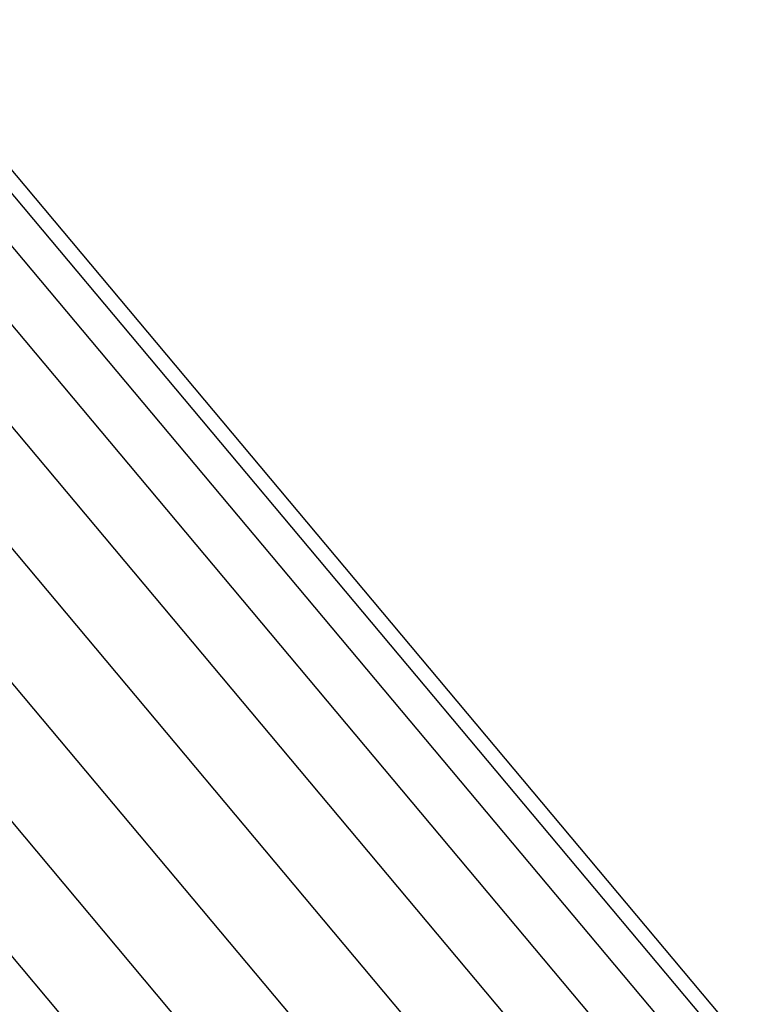
# Model space of a CAD drawing. Units: inches. Extents: x 4.9 to 16.6, y 5.1 to 12.9.
# Drawn here: x 13.7 to 14.6, y 7.9 to 9.1 of the extents above; entities that cross this region are included whole.
import ezdxf

# ---------------------------------------------------------------- set-up
doc = ezdxf.new("R2010")
doc.units = ezdxf.units.IN
doc.header["$LTSCALE"] = 1.21
doc.header["$MEASUREMENT"] = 0
doc.layers.get('0').update_dxf_attribs({"linetype": 'CONTINUOUS'})

msp = doc.modelspace()

# ---------------------------------------------------------------- linework, layer by layer
at = {"color": 7, "linetype": 'Continuous'}
for p, q in [((14.6378, 7.7648), (12.5166, 10.2927)), ((14.6229, 7.7523), (12.5017, 10.2802)), ((14.589, 7.7238), (12.4678, 10.2517)), ((14.5382, 7.6812), (12.417, 10.2091)), ((14.4728, 7.6263), (12.3516, 10.1543)), ((14.3945, 7.5606), (12.2733, 10.0885)), ((14.3078, 7.4879), (12.1866, 10.0158)), ((14.2184, 7.4128), (12.0972, 9.9408)), ((14.1318, 7.3401), (12.0106, 9.8681))]:
    msp.add_line(p, q, dxfattribs=at)
msp.add_arc((9.9662, 6.6164), 6.294, 0.00014, 74.06765, dxfattribs=at)

doc.saveas('drawing.dxf')
